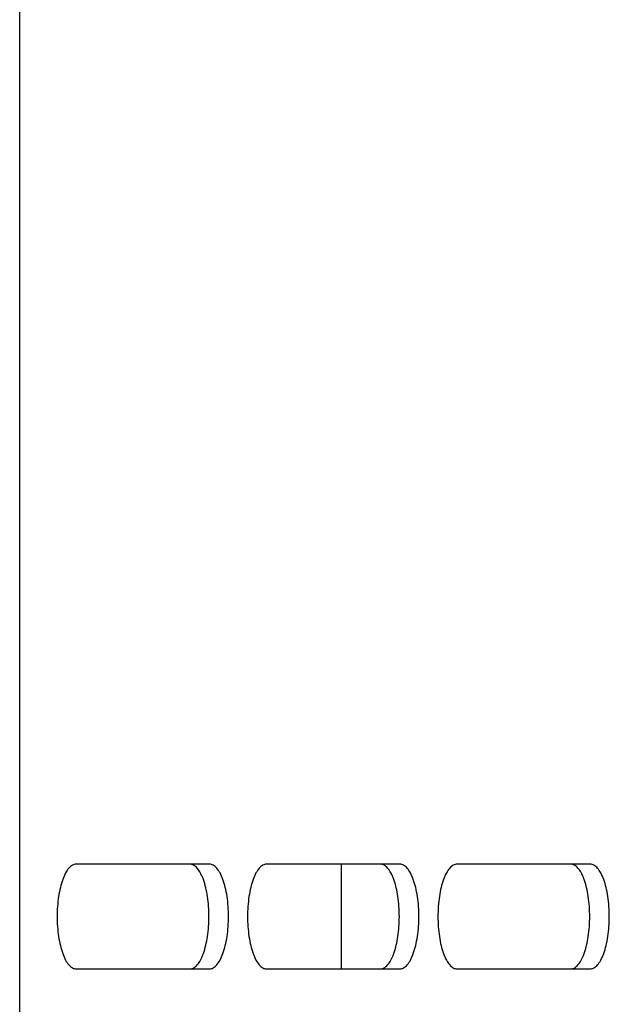
# Model space of a CAD drawing. Units: millimetres. Extents: x 3880 to 6256, y -774 to 906.
# Drawn here: x 5259 to 5282, y 196 to 233 of the extents above; entities that cross this region are included whole.
import ezdxf

# ---------------------------------------------------------------- set-up
doc = ezdxf.new("R2010")
doc.units = ezdxf.units.MM
doc.header["$LTSCALE"] = 16.335
doc.layers.add('solid', color=7, linetype='CONTINUOUS', lineweight=30)

msp = doc.modelspace()

# ---------------------------------------------------------------- linework, layer by layer
at = {"layer": 'solid'}
for p, q in [((5259.412, 56.312), (5259.412, 254.571)), ((5266.648, 201.071), (5261.565, 201.071)), ((5273.908, 201.071), (5268.826, 201.071)), ((5271.678, 197.071), (5271.678, 201.071)), ((5281.168, 201.071), (5276.086, 201.071)), ((5261.565, 197.071), (5266.648, 197.071)), ((5268.826, 197.071), (5273.908, 197.071)), ((5276.086, 197.071), (5281.168, 197.071))]:
    msp.add_line(p, q, dxfattribs=at)
for points, knots in [([(5261.565, 201.071), (5261.517, 201.071), (5261.408, 201.037), (5261.271, 200.912), (5261.148, 200.722), (5261.041, 200.473), (5260.954, 200.171), (5260.864, 199.701), (5260.822, 199.071), (5260.864, 198.441), (5260.954, 197.97), (5261.041, 197.668), (5261.148, 197.419), (5261.271, 197.229), (5261.408, 197.104), (5261.517, 197.071), (5261.565, 197.071)], [0, 0, 0, 0, 0.032481, 0.071862, 0.121418, 0.181687, 0.251807, 0.32988, 0.5, 0.67012, 0.748193, 0.818313, 0.878582, 0.928138, 0.967519, 1, 1, 1, 1]), ([(5266.18, 200.918), (5266.141, 200.963), (5266.059, 201.037), (5265.951, 201.071), (5265.902, 201.071)], [0, 0, 0, 0, 0.548006, 1, 1, 1, 1]), ([(5266.648, 197.071), (5266.696, 197.071), (5266.805, 197.104), (5266.942, 197.229), (5267.065, 197.419), (5267.172, 197.668), (5267.259, 197.97), (5267.349, 198.441), (5267.391, 199.071), (5267.349, 199.701), (5267.259, 200.171), (5267.172, 200.473), (5267.065, 200.722), (5266.942, 200.912), (5266.805, 201.037), (5266.696, 201.071), (5266.648, 201.071)], [0, 0, 0, 0, 0.032481, 0.071862, 0.121418, 0.181687, 0.251807, 0.32988, 0.5, 0.67012, 0.748193, 0.818313, 0.878582, 0.928138, 0.967519, 1, 1, 1, 1]), ([(5268.826, 201.071), (5268.777, 201.071), (5268.668, 201.037), (5268.531, 200.912), (5268.408, 200.722), (5268.302, 200.473), (5268.214, 200.171), (5268.125, 199.701), (5268.083, 199.071), (5268.125, 198.441), (5268.214, 197.97), (5268.302, 197.668), (5268.408, 197.419), (5268.531, 197.229), (5268.668, 197.104), (5268.777, 197.071), (5268.826, 197.071)], [0, 0, 0, 0, 0.032481, 0.071862, 0.121418, 0.181687, 0.251807, 0.32988, 0.5, 0.67012, 0.748193, 0.818313, 0.878582, 0.928138, 0.967519, 1, 1, 1, 1]), ([(5273.44, 200.918), (5273.401, 200.963), (5273.32, 201.037), (5273.211, 201.071), (5273.163, 201.071)], [0, 0, 0, 0, 0.548006, 1, 1, 1, 1]), ([(5273.908, 197.071), (5273.957, 197.071), (5274.065, 197.104), (5274.203, 197.229), (5274.325, 197.419), (5274.432, 197.668), (5274.519, 197.97), (5274.609, 198.441), (5274.651, 199.071), (5274.609, 199.701), (5274.519, 200.171), (5274.432, 200.473), (5274.325, 200.722), (5274.203, 200.912), (5274.065, 201.037), (5273.957, 201.071), (5273.908, 201.071)], [0, 0, 0, 0, 0.032481, 0.071862, 0.121418, 0.181687, 0.251807, 0.32988, 0.5, 0.67012, 0.748193, 0.818313, 0.878582, 0.928138, 0.967519, 1, 1, 1, 1]), ([(5276.086, 201.071), (5276.037, 201.071), (5275.929, 201.037), (5275.791, 200.912), (5275.669, 200.722), (5275.562, 200.473), (5275.474, 200.171), (5275.385, 199.701), (5275.343, 199.071), (5275.385, 198.441), (5275.474, 197.97), (5275.562, 197.668), (5275.669, 197.419), (5275.791, 197.229), (5275.929, 197.104), (5276.037, 197.071), (5276.086, 197.071)], [0, 0, 0, 0, 0.032481, 0.071862, 0.121418, 0.181687, 0.251807, 0.32988, 0.5, 0.67012, 0.748193, 0.818313, 0.878582, 0.928138, 0.967519, 1, 1, 1, 1]), ([(5280.701, 200.918), (5280.662, 200.963), (5280.58, 201.037), (5280.472, 201.071), (5280.423, 201.071)], [0, 0, 0, 0, 0.548006, 1, 1, 1, 1]), ([(5281.168, 197.071), (5281.217, 197.071), (5281.326, 197.104), (5281.463, 197.229), (5281.586, 197.419), (5281.692, 197.668), (5281.78, 197.97), (5281.869, 198.441), (5281.911, 199.071), (5281.869, 199.701), (5281.78, 200.171), (5281.692, 200.473), (5281.586, 200.722), (5281.463, 200.912), (5281.326, 201.037), (5281.217, 201.071), (5281.168, 201.071)], [0, 0, 0, 0, 0.032481, 0.071862, 0.121418, 0.181687, 0.251807, 0.32988, 0.5, 0.67012, 0.748193, 0.818313, 0.878582, 0.928138, 0.967519, 1, 1, 1, 1]), ([(5266.416, 200.485), (5266.399, 200.529), (5266.338, 200.682), (5266.258, 200.83), (5266.18, 200.918)], [0, 0, 0, 0, 0.286842, 1, 1, 1, 1]), ([(5273.676, 200.485), (5273.66, 200.529), (5273.599, 200.682), (5273.518, 200.83), (5273.44, 200.918)], [0, 0, 0, 0, 0.286842, 1, 1, 1, 1]), ([(5280.936, 200.485), (5280.92, 200.529), (5280.859, 200.682), (5280.778, 200.83), (5280.701, 200.918)], [0, 0, 0, 0, 0.286842, 1, 1, 1, 1]), ([(5266.416, 197.656), (5266.491, 197.866), (5266.596, 198.336), (5266.646, 199.071), (5266.596, 199.805), (5266.491, 200.276), (5266.416, 200.485)], [0, 0, 0, 0, 0.232631, 0.5, 0.767369, 1, 1, 1, 1]), ([(5273.676, 197.656), (5273.752, 197.866), (5273.856, 198.336), (5273.906, 199.071), (5273.856, 199.805), (5273.752, 200.276), (5273.676, 200.485)], [0, 0, 0, 0, 0.232631, 0.5, 0.767369, 1, 1, 1, 1]), ([(5280.936, 197.656), (5281.012, 197.866), (5281.116, 198.336), (5281.166, 199.071), (5281.116, 199.805), (5281.012, 200.276), (5280.936, 200.485)], [0, 0, 0, 0, 0.232631, 0.5, 0.767369, 1, 1, 1, 1]), ([(5266.226, 197.281), (5266.245, 197.306), (5266.322, 197.424), (5266.378, 197.554), (5266.416, 197.656)], [0, 0, 0, 0, 0.221296, 1, 1, 1, 1]), ([(5273.487, 197.281), (5273.505, 197.306), (5273.582, 197.424), (5273.639, 197.554), (5273.676, 197.656)], [0, 0, 0, 0, 0.221296, 1, 1, 1, 1]), ([(5280.747, 197.281), (5280.765, 197.306), (5280.842, 197.424), (5280.899, 197.554), (5280.936, 197.656)], [0, 0, 0, 0, 0.221296, 1, 1, 1, 1]), ([(5265.902, 197.071), (5265.96, 197.071), (5266.093, 197.12), (5266.183, 197.221), (5266.226, 197.281)], [0, 0, 0, 0, 0.439506, 1, 1, 1, 1]), ([(5273.163, 197.071), (5273.221, 197.071), (5273.353, 197.12), (5273.443, 197.221), (5273.487, 197.281)], [0, 0, 0, 0, 0.439506, 1, 1, 1, 1]), ([(5280.423, 197.071), (5280.481, 197.071), (5280.613, 197.12), (5280.703, 197.221), (5280.747, 197.281)], [0, 0, 0, 0, 0.439506, 1, 1, 1, 1])]:
    msp.add_open_spline(points, degree=3, knots=knots, dxfattribs=at)

doc.saveas('drawing.dxf')
